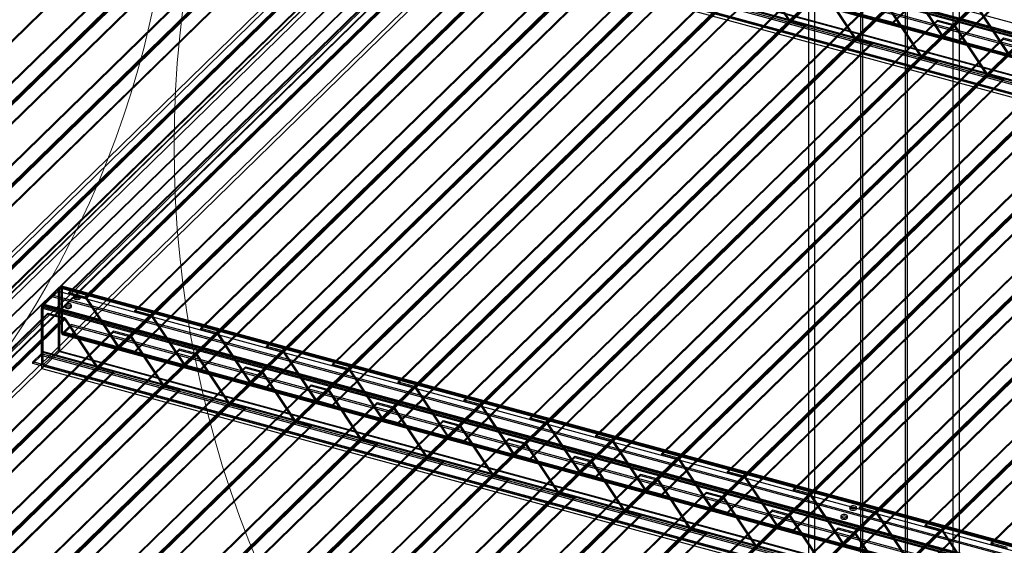
# Model space of a CAD drawing. Units: millimetres. Extents: x -1 to 739, y -49 to 200.
# Drawn here: x 572 to 607, y 109 to 127 of the extents above; entities that cross this region are included whole.
import ezdxf

# ---------------------------------------------------------------- set-up
doc = ezdxf.new("R2010")
doc.units = ezdxf.units.MM

msp = doc.modelspace()

# ---------------------------------------------------------------- linework, layer by layer
at = {"color": 7, "linetype": 'Continuous', "lineweight": 25}
for p, q in [((539.0628, 87.2839), (617.6752, 164.0119)), ((539.1512, 87.1741), (617.7636, 163.9022)), ((540.1536, 86.9017), (618.7659, 163.6297)), ((618.8544, 163.6914), (540.242, 86.9634)), ((618.9428, 163.5817), (540.3305, 86.8536)), ((619.9452, 163.3093), (541.3328, 86.5812)), ((620.0336, 163.3709), (541.4213, 86.6429)), ((539.0628, 84.9981), (617.6752, 161.7261)), ((539.1512, 85.0598), (617.7636, 161.7878)), ((540.1536, 84.7873), (618.7659, 161.5154)), ((618.9428, 161.4673), (540.3305, 84.7393)), ((618.8544, 161.4056), (540.242, 84.6776)), ((619.9452, 161.1949), (541.3328, 84.4669)), ((620.0336, 161.0852), (541.4213, 84.3571)), ((602.0475, 146.866), (602.0475, 26.8625)), ((602.1171, 146.75), (602.1171, 26.7466)), ((605.36, 145.8686), (605.36, 25.8652)), ((605.5852, 145.9045), (605.5852, 25.9011)), ((600.1807, 145.0439), (600.1807, 25.0405)), ((600.4059, 145.0798), (600.4059, 25.0764)), ((603.6488, 144.1984), (603.6488, 24.195)), ((603.7184, 144.0825), (603.7184, 24.079)), ((603.2062, 127.3257), (617.7982, 141.568)), ((603.2062, 127.2829), (617.7982, 141.5251)), ((604.9507, 126.8388), (619.5427, 141.0811)), ((604.9855, 126.8558), (619.5775, 141.0981)), ((605.0145, 126.8343), (619.6065, 141.0765)), ((605.0145, 126.7914), (619.6065, 141.0336)), ((605.5646, 126.6847), (620.1566, 140.927)), ((605.5646, 126.6419), (620.1566, 140.8841)), ((566.0709, 119.7227), (580.6629, 133.9649)), ((566.0709, 119.6798), (580.6629, 133.9221)), ((566.6426, 119.5673), (581.2346, 133.8095)), ((566.6426, 119.5244), (581.2346, 133.7667)), ((566.6716, 119.5029), (581.2636, 133.7451)), ((566.7063, 119.5199), (581.2984, 133.7621)), ((568.4293, 119.0817), (583.0213, 133.3239)), ((568.4293, 119.0388), (583.0213, 133.2811)), ((563.7124, 118.9065), (578.3044, 133.1487)), ((563.7124, 118.8636), (578.3044, 133.1059)), ((569.001, 118.9263), (583.593, 133.1686)), ((569.001, 118.8835), (583.593, 133.1257)), ((569.03, 118.8619), (583.622, 133.1042)), ((569.0648, 118.8789), (583.6568, 133.1212)), ((565.4569, 118.4196), (580.0489, 132.6618)), ((565.4917, 118.4366), (580.0837, 132.6788)), ((565.5207, 118.415), (580.1127, 132.6573)), ((565.5207, 118.3722), (580.1127, 132.6144)), ((566.0709, 118.2655), (580.6629, 132.5077)), ((566.0709, 118.2226), (580.6629, 132.4649)), ((645.1728, 116.7099), (588.1278, 132.2135)), ((645.4956, 116.9678), (588.4506, 132.4714)), ((567.8154, 117.7786), (582.4074, 132.0208)), ((567.8502, 117.7956), (582.4422, 132.0378)), ((567.8792, 117.774), (582.4712, 132.0163)), ((567.8792, 117.7312), (582.4712, 131.9734)), ((568.4293, 117.6245), (583.0213, 131.8668)), ((573.7064, 117.6475), (588.2984, 131.8898)), ((645.1222, 116.5677), (588.0773, 132.0713)), ((588.0908, 132.1938), (673.8794, 108.8783)), ((645.1533, 116.5981), (588.1084, 132.1017)), ((645.1728, 116.6527), (588.1278, 132.1563)), ((588.1375, 132.1537), (673.9261, 108.8382)), ((568.4293, 117.5817), (583.0213, 131.8239)), ((573.7064, 117.6047), (588.2984, 131.8469)), ((574.278, 117.4921), (588.87, 131.7344)), ((574.278, 117.4493), (588.87, 131.6915)), ((574.307, 117.4277), (588.899, 131.67)), ((574.3418, 117.4447), (588.9338, 131.687)), ((570.1738, 117.1376), (584.7658, 131.3799)), ((570.2086, 117.1546), (584.8006, 131.3969)), ((570.2376, 117.1331), (584.8296, 131.3753)), ((570.2376, 117.0902), (584.8296, 131.3324)), ((570.7878, 116.9835), (585.3798, 131.2258)), ((570.7878, 116.9407), (585.3798, 131.1829)), ((576.0648, 117.0065), (590.6568, 131.2488)), ((576.0648, 116.9637), (590.6568, 131.2059)), ((645.8378, 115.6804), (588.7929, 131.184)), ((645.8689, 115.7107), (588.824, 131.2143)), ((588.8325, 131.1931), (645.8775, 115.6895)), ((645.8884, 115.694), (588.8434, 131.1976)), ((646.1801, 115.9787), (589.1351, 131.4823)), ((646.1801, 115.9216), (589.1351, 131.4252)), ((576.6365, 116.8512), (591.2285, 131.0934)), ((576.6365, 116.8083), (591.2285, 131.0506)), ((576.6655, 116.7868), (591.2575, 131.029)), ((576.7003, 116.8037), (591.2923, 131.046)), ((588.815, 131.1288), (645.86, 115.6252)), ((645.8884, 115.6369), (588.8434, 131.1405)), ((578.4232, 116.3656), (593.0153, 130.6078)), ((578.4232, 116.3227), (593.0153, 130.565)), ((578.9949, 116.2102), (593.5869, 130.4524)), ((645.1222, 114.9819), (588.0773, 130.4855)), ((645.1533, 115.0123), (588.1084, 130.5159)), ((588.6664, 130.5556), (674.455, 107.2401)), ((588.7131, 130.5154), (674.5017, 107.1999)), ((578.9949, 116.1673), (593.5869, 130.4096)), ((579.0239, 116.1458), (593.6159, 130.388)), ((579.0587, 116.1628), (593.6507, 130.405)), ((644.8111, 114.6425), (587.7661, 130.1461)), ((644.8111, 114.5854), (587.7661, 130.089)), ((645.1028, 114.9272), (588.0578, 130.4308)), ((645.1028, 114.8701), (588.0578, 130.3737)), ((575.4508, 115.7034), (590.0429, 129.9457)), ((575.4856, 115.7204), (590.0776, 129.9627)), ((575.5146, 115.6989), (590.1066, 129.9411)), ((575.5146, 115.656), (590.1066, 129.8983)), ((576.0648, 115.5494), (590.6568, 129.7916)), ((576.0648, 115.5065), (590.6568, 129.7487)), ((580.7817, 115.7246), (595.3737, 129.9668)), ((580.7817, 115.6817), (595.3737, 129.924)), ((581.3534, 115.5692), (595.9454, 129.8115)), ((581.3534, 115.5264), (595.9454, 129.7686)), ((581.3824, 115.5048), (595.9744, 129.747)), ((581.4172, 115.5218), (596.0092, 129.764)), ((588.0908, 129.9081), (673.8794, 106.5926)), ((588.1375, 130.0393), (673.9261, 106.7238)), ((577.8093, 115.0625), (592.4013, 129.3047)), ((577.8441, 115.0795), (592.4361, 129.3217)), ((577.8731, 115.0579), (592.4651, 129.3001)), ((577.8731, 115.015), (592.4651, 129.2573)), ((578.4232, 114.9084), (593.0153, 129.1506)), ((578.4232, 114.8655), (593.0153, 129.1078)), ((583.1401, 115.0836), (597.7322, 129.3259)), ((583.1401, 115.0408), (597.7322, 129.283)), ((583.7118, 114.9282), (598.3038, 129.1705)), ((583.7118, 114.8854), (598.3038, 129.1276)), ((583.7408, 114.8638), (598.3328, 129.1061)), ((583.7756, 114.8808), (598.3676, 129.1231)), ((598.3328, 129.1061), (599.4766, 127.3818)), ((598.3676, 129.1231), (599.5114, 127.3988)), ((580.2025, 114.4385), (594.7945, 128.6807)), ((585.4986, 114.4426), (600.0906, 128.6849)), ((580.1677, 114.4215), (594.7597, 128.6637)), ((580.2315, 114.4169), (594.8235, 128.6592)), ((580.2315, 114.3741), (594.8235, 128.6163)), ((580.7817, 114.2674), (595.3737, 128.5096)), ((580.7817, 114.2245), (595.3737, 128.4668)), ((585.4986, 114.3998), (600.0906, 128.642)), ((586.0703, 114.2873), (600.6623, 128.5295)), ((586.0703, 114.2444), (600.6623, 128.4867)), ((586.0993, 114.2228), (600.6913, 128.4651)), ((586.1341, 114.2398), (600.7261, 128.4821)), ((600.6913, 128.4651), (601.8351, 126.7408)), ((600.7261, 128.4821), (601.8699, 126.7578)), ((603.8069, 128.5631), (604.9507, 126.8388)), ((603.8417, 128.5801), (604.9855, 126.8558)), ((582.5262, 113.7805), (597.1182, 128.0228)), ((582.561, 113.7975), (597.153, 128.0398)), ((582.59, 113.7759), (597.182, 128.0182)), ((582.59, 113.7331), (597.182, 127.9753)), ((587.857, 113.8017), (602.4491, 128.0439)), ((587.857, 113.7588), (602.4491, 128.001)), ((583.1401, 113.6264), (597.7322, 127.8687)), ((583.1401, 113.5836), (597.7322, 127.8258)), ((588.4287, 113.6463), (603.0207, 127.8885)), ((588.4287, 113.6034), (603.0207, 127.8457)), ((588.4577, 113.5819), (603.0497, 127.8241)), ((588.4925, 113.5989), (603.0845, 127.8411)), ((603.0497, 127.8241), (604.1935, 126.0998)), ((603.0845, 127.8411), (604.2283, 126.1168)), ((606.1653, 127.9221), (607.3091, 126.1978)), ((606.2001, 127.9391), (607.3439, 126.2148)), ((584.8846, 113.1395), (599.4766, 127.3818)), ((584.9194, 113.1565), (599.5114, 127.3988)), ((584.9484, 113.135), (599.5404, 127.3772)), ((584.9484, 113.0921), (599.5404, 127.3344)), ((590.2155, 113.1607), (604.8075, 127.4029)), ((590.2155, 113.1178), (604.8075, 127.3601)), ((599.5114, 127.3988), (599.4766, 127.3818)), ((599.5404, 127.3344), (599.5404, 127.3772)), ((599.5404, 127.3772), (600.0906, 127.2277)), ((599.5404, 127.3344), (600.0906, 127.1848)), ((602.656, 127.4752), (603.2062, 127.3257)), ((602.656, 127.4324), (603.2062, 127.2829)), ((603.2062, 127.3257), (603.2062, 127.2829)), ((604.8075, 127.4029), (605.3792, 127.2476)), ((604.8075, 127.3601), (604.8075, 127.4029)), ((604.8075, 127.3601), (605.3792, 127.2047)), ((585.4986, 112.9854), (600.0906, 127.2277)), ((585.4986, 112.9426), (600.0906, 127.1848)), ((590.7872, 113.0053), (605.3792, 127.2476)), ((590.7872, 112.9625), (605.3792, 127.2047)), ((590.8162, 112.9409), (605.4082, 127.1831)), ((590.851, 112.9579), (605.443, 127.2001)), ((600.0906, 127.2277), (600.0906, 127.1848)), ((605.3792, 127.2476), (605.3792, 127.2047)), ((605.4082, 127.1831), (605.443, 127.2001)), ((605.4082, 127.1831), (606.552, 125.4589)), ((605.443, 127.2001), (606.5868, 125.4758)), ((587.2431, 112.4986), (601.8351, 126.7408)), ((587.2779, 112.5156), (601.8699, 126.7578)), ((587.3069, 112.494), (601.8989, 126.7362)), ((587.3069, 112.4511), (601.8989, 126.6934)), ((587.857, 112.3445), (602.4491, 126.5867)), ((592.5739, 112.5197), (607.1659, 126.762)), ((592.5739, 112.4768), (607.1659, 126.7191)), ((593.1456, 112.3643), (607.7376, 126.6066)), ((593.1456, 112.3215), (607.7376, 126.5637)), ((601.8699, 126.7578), (601.8351, 126.7408)), ((601.8989, 126.6934), (601.8989, 126.7362)), ((601.8989, 126.7362), (602.4491, 126.5867)), ((601.8989, 126.6934), (602.4491, 126.5439)), ((602.4491, 126.5867), (602.4491, 126.5439)), ((604.9507, 126.8388), (604.9855, 126.8558)), ((605.0145, 126.8343), (605.5646, 126.6847)), ((605.0145, 126.8343), (605.0145, 126.7914)), ((605.0145, 126.7914), (605.5646, 126.6419)), ((605.5646, 126.6847), (605.5646, 126.6419)), ((607.1659, 126.762), (607.7376, 126.6066)), ((607.1659, 126.7191), (607.1659, 126.762)), ((607.1659, 126.7191), (607.7376, 126.5637)), ((587.857, 112.3016), (602.4491, 126.5439)), ((593.1746, 112.2999), (607.7666, 126.5422)), ((593.2094, 112.3169), (607.8014, 126.5592)), ((589.6015, 111.8576), (604.1935, 126.0998)), ((589.6363, 111.8746), (604.2283, 126.1168)), ((589.6653, 111.853), (604.2573, 126.0953)), ((589.6653, 111.8102), (604.2573, 126.0524)), ((590.2155, 111.7035), (604.8075, 125.9457)), ((590.2155, 111.6606), (604.8075, 125.9029)), ((594.9324, 111.8787), (609.5244, 126.121)), ((594.9324, 111.8359), (609.5244, 126.0781)), ((595.5041, 111.7234), (610.0961, 125.9656)), ((595.5041, 111.6805), (610.0961, 125.9227)), ((595.5331, 111.6589), (610.1251, 125.9012)), ((595.5679, 111.6759), (610.1599, 125.9182)), ((604.2283, 126.1168), (604.1935, 126.0998)), ((604.2573, 126.0524), (604.2573, 126.0953)), ((604.2573, 126.0953), (604.8075, 125.9457)), ((604.2573, 126.0524), (604.8075, 125.9029)), ((604.8075, 125.9457), (604.8075, 125.9029)), ((591.96, 111.2166), (606.552, 125.4589)), ((591.9948, 111.2336), (606.5868, 125.4758)), ((592.0238, 111.212), (606.6158, 125.4543)), ((592.0238, 111.1692), (606.6158, 125.4114)), ((592.5739, 111.0625), (607.1659, 125.3048)), ((592.5739, 111.0197), (607.1659, 125.2619)), ((597.2908, 111.2378), (611.8828, 125.48)), ((597.2908, 111.1949), (611.8828, 125.4371)), ((597.8625, 111.0824), (612.4545, 125.3246)), ((597.8625, 111.0395), (612.4545, 125.2818)), ((597.8915, 111.018), (612.4835, 125.2602)), ((597.9263, 111.035), (612.5183, 125.2772)), ((606.5868, 125.4758), (606.552, 125.4589)), ((606.6158, 125.4114), (606.6158, 125.4543)), ((606.6158, 125.4543), (607.1659, 125.3048)), ((606.6158, 125.4114), (607.1659, 125.2619)), ((607.1659, 125.3048), (607.1659, 125.2619)), ((594.3184, 110.5756), (608.9104, 124.8179)), ((594.3532, 110.5926), (608.9452, 124.8349)), ((594.3822, 110.5711), (608.9742, 124.8133)), ((599.6493, 110.5968), (614.2413, 124.839)), ((594.3822, 110.5282), (608.9742, 124.7705)), ((594.9324, 110.4215), (609.5244, 124.6638)), ((594.9324, 110.3787), (609.5244, 124.6209)), ((599.6493, 110.5539), (614.2413, 124.7962)), ((600.221, 110.4414), (614.813, 124.6837)), ((600.221, 110.3985), (614.813, 124.6408)), ((600.25, 110.377), (614.842, 124.6192)), ((600.2848, 110.394), (614.8768, 124.6362)), ((596.6769, 109.9347), (611.2689, 124.1769)), ((596.7117, 109.9516), (611.3037, 124.1939)), ((596.7407, 109.9301), (611.3327, 124.1723)), ((596.7407, 109.8872), (611.3327, 124.1295)), ((602.0077, 109.9558), (616.5997, 124.1981)), ((602.0077, 109.9129), (616.5997, 124.1552)), ((597.2908, 109.7806), (611.8828, 124.0228)), ((597.2908, 109.7377), (611.8828, 123.98)), ((602.5794, 109.8004), (617.1714, 124.0427)), ((602.5794, 109.7576), (617.1714, 123.9998)), ((602.6084, 109.736), (617.2004, 123.9783)), ((602.6432, 109.753), (617.2352, 123.9953)), ((599.0353, 109.2937), (613.6273, 123.5359)), ((599.0701, 109.3107), (613.6621, 123.5529)), ((599.0991, 109.2891), (613.6911, 123.5314)), ((599.0991, 109.2463), (613.6911, 123.4885)), ((604.3662, 109.3148), (618.9582, 123.5571)), ((604.3662, 109.272), (618.9582, 123.5142)), ((604.9379, 109.1595), (619.5299, 123.4017)), ((599.6493, 109.1396), (614.2413, 123.3818)), ((599.6493, 109.0967), (614.2413, 123.339)), ((604.9379, 109.1166), (619.5299, 123.3588)), ((604.9669, 109.095), (619.5589, 123.3373)), ((605.0017, 109.112), (619.5937, 123.3543)), ((601.3938, 108.6527), (615.9858, 122.895)), ((601.4286, 108.6697), (616.0206, 122.9119)), ((601.4576, 108.6481), (616.0496, 122.8904)), ((601.4576, 108.6053), (616.0496, 122.8475)), ((602.0077, 108.4986), (616.5997, 122.7409)), ((602.0077, 108.4558), (616.5997, 122.698)), ((606.7246, 108.6739), (621.3166, 122.9161)), ((606.7246, 108.631), (621.3166, 122.8732)), ((603.7522, 108.0117), (618.3442, 122.254)), ((603.787, 108.0287), (618.379, 122.271)), ((603.816, 108.0072), (618.408, 122.2494)), ((603.816, 107.9643), (618.408, 122.2066)), ((604.3662, 107.8576), (618.9582, 122.0999)), ((604.3662, 107.8148), (618.9582, 122.057)), ((572.7417, 117.2126), (573.364, 117.82)), ((573.4243, 117.8624), (573.1015, 117.5473)), ((573.4243, 117.8052), (573.1015, 117.4902)), ((573.364, 117.82), (659.1526, 94.5045)), ((573.364, 117.82), (573.364, 115.5342)), ((573.4243, 117.8052), (573.4243, 117.8624)), ((630.4692, 102.3588), (573.4243, 117.8624)), ((630.4692, 102.3016), (573.4243, 117.8052)), ((630.4802, 102.3061), (573.4352, 117.8097)), ((573.4748, 117.8189), (573.4437, 117.7885)), ((630.4887, 102.2849), (573.4437, 117.7885)), ((573.4437, 116.2027), (573.4437, 117.7885)), ((630.4976, 102.3705), (573.4527, 117.8741)), ((630.5198, 102.3153), (573.4748, 117.8189)), ((573.4748, 116.2331), (573.4748, 117.8189)), ((572.7787, 117.2323), (573.1015, 117.5473)), ((572.7787, 117.1751), (573.1015, 117.4902)), ((572.7884, 117.1725), (573.3173, 117.6887)), ((630.1464, 102.0437), (573.1015, 117.5473)), ((573.1015, 117.5473), (573.1015, 117.4902)), ((630.1464, 101.9866), (573.1015, 117.4902)), ((573.3173, 117.6887), (573.3173, 115.5744)), ((573.3173, 117.6887), (659.1059, 94.3732)), ((573.7064, 117.6475), (574.278, 117.4921)), ((573.7064, 117.6047), (573.7064, 117.6475)), ((573.7064, 117.6047), (574.278, 117.4493)), ((573.8832, 117.5045), (573.8832, 117.4474)), ((574.1165, 117.4474), (574.1165, 117.5045)), ((574.278, 117.4493), (574.278, 117.4921)), ((574.3418, 117.4447), (574.307, 117.4277)), ((574.307, 117.4277), (575.4508, 115.7034)), ((574.3418, 117.4447), (575.4856, 115.7204)), ((572.7281, 117.09), (572.7592, 117.1204)), ((572.7281, 115.5043), (572.7281, 117.09)), ((629.7731, 101.5864), (572.7281, 117.09)), ((572.7417, 114.9269), (572.7417, 117.2126)), ((572.7417, 117.2126), (658.5303, 93.8972)), ((572.7592, 115.5347), (572.7592, 117.1204)), ((629.8042, 101.6168), (572.7592, 117.1204)), ((572.7787, 117.1751), (572.7787, 117.2323)), ((629.8236, 101.7287), (572.7787, 117.2323)), ((629.8236, 101.6715), (572.7787, 117.1751)), ((572.7884, 115.0581), (572.7884, 117.1725)), ((572.7884, 117.1725), (658.577, 93.857)), ((573.5604, 117.1895), (573.5604, 117.1323)), ((573.7938, 117.1323), (573.7938, 117.1895)), ((558.3572, 102.6663), (572.9492, 116.9085)), ((558.3572, 102.6234), (572.9492, 116.8657)), ((558.9289, 102.5109), (573.5209, 116.7532)), ((558.9289, 102.468), (573.5209, 116.7103)), ((558.9927, 102.4635), (573.5847, 116.7057)), ((572.9492, 116.9085), (573.5209, 116.7532)), ((572.9492, 116.8657), (572.9492, 116.9085)), ((572.9492, 116.8657), (573.5209, 116.7103)), ((573.5209, 116.7532), (573.5209, 116.7103)), ((573.5499, 116.6887), (573.5847, 116.7057)), ((573.5847, 116.7057), (574.7285, 114.9814)), ((576.0648, 117.0065), (576.6365, 116.8512)), ((576.0648, 116.9637), (576.0648, 117.0065)), ((576.0648, 116.9637), (576.6365, 116.8083)), ((576.6365, 116.8083), (576.6365, 116.8512)), ((576.7003, 116.8037), (576.6655, 116.7868)), ((576.6655, 116.7868), (577.8093, 115.0625)), ((576.7003, 116.8037), (577.8441, 115.0795)), ((558.9579, 102.4465), (573.5499, 116.6887)), ((573.786, 116.5011), (573.4943, 116.2164)), ((573.786, 116.4439), (573.4943, 116.1592)), ((573.5499, 116.6887), (574.6937, 114.9644)), ((573.786, 116.4439), (573.786, 116.5011)), ((630.8309, 100.9975), (573.786, 116.5011)), ((630.8309, 100.9403), (573.786, 116.4439)), ((578.4232, 116.3656), (578.9949, 116.2102)), ((578.4232, 116.3227), (578.4232, 116.3656)), ((560.7157, 102.0253), (575.3077, 116.2675)), ((560.7157, 101.9824), (575.3077, 116.2247)), ((561.2873, 101.8699), (575.8793, 116.1122)), ((561.2873, 101.8271), (575.8793, 116.0693)), ((561.3163, 101.8055), (575.9083, 116.0478)), ((561.3511, 101.8225), (575.9431, 116.0648)), ((573.4437, 116.2027), (573.4748, 116.2331)), ((630.4887, 100.6991), (573.4437, 116.2027)), ((573.4659, 116.1475), (630.5108, 100.6439)), ((630.5198, 100.7295), (573.4748, 116.2331)), ((573.4833, 116.2119), (630.5283, 100.7083)), ((573.4943, 116.2164), (573.4943, 116.1592)), ((630.5392, 100.7128), (573.4943, 116.2164)), ((630.5392, 100.6556), (573.4943, 116.1592)), ((575.3077, 116.2675), (575.8793, 116.1122)), ((575.3077, 116.2247), (575.3077, 116.2675)), ((575.3077, 116.2247), (575.8793, 116.0693)), ((575.8793, 116.1122), (575.8793, 116.0693)), ((575.9083, 116.0478), (575.9431, 116.0648)), ((575.9083, 116.0478), (577.0522, 114.3235)), ((575.9431, 116.0648), (577.087, 114.3405)), ((578.4232, 116.3227), (578.9949, 116.1673)), ((578.9949, 116.1673), (578.9949, 116.2102)), ((579.0587, 116.1628), (579.0239, 116.1458)), ((579.0239, 116.1458), (580.1677, 114.4215)), ((579.0587, 116.1628), (580.2025, 114.4385)), ((575.4508, 115.7034), (575.4856, 115.7204)), ((575.5146, 115.6989), (576.0648, 115.5494)), ((575.5146, 115.6989), (575.5146, 115.656)), ((575.5146, 115.656), (576.0648, 115.5065)), ((580.7817, 115.7246), (581.3534, 115.5692)), ((580.7817, 115.6817), (580.7817, 115.7246)), ((580.7817, 115.6817), (581.3534, 115.5264)), ((563.0741, 101.3843), (577.6661, 115.6266)), ((563.0741, 101.3415), (577.6661, 115.5837)), ((563.6458, 101.229), (578.2378, 115.4712)), ((563.6458, 101.1861), (578.2378, 115.4283)), ((563.6748, 101.1645), (578.2668, 115.4068)), ((563.7096, 101.1815), (578.3016, 115.4238)), ((572.417, 115.1649), (572.7087, 115.4496)), ((572.417, 115.1078), (572.7087, 115.3924)), ((629.7536, 99.946), (572.7087, 115.4496)), ((572.7087, 115.4496), (572.7087, 115.3924)), ((629.7536, 99.8888), (572.7087, 115.3924)), ((572.7592, 115.5347), (572.7281, 115.5043)), ((629.7731, 100.0007), (572.7281, 115.5043)), ((573.364, 115.5342), (572.7417, 114.9269)), ((629.8042, 100.0311), (572.7592, 115.5347)), ((573.3173, 115.5744), (572.7884, 115.0581)), ((573.3173, 115.5744), (659.1059, 92.2589)), ((573.364, 115.5342), (659.1526, 92.2187)), ((576.0648, 115.5494), (576.0648, 115.5065)), ((577.6661, 115.6266), (578.2378, 115.4712)), ((577.6661, 115.5837), (577.6661, 115.6266)), ((577.6661, 115.5837), (578.2378, 115.4283)), ((578.2378, 115.4712), (578.2378, 115.4283)), ((578.2668, 115.4068), (578.3016, 115.4238)), ((578.2668, 115.4068), (579.4106, 113.6825)), ((578.3016, 115.4238), (579.4454, 113.6995)), ((581.3534, 115.5264), (581.3534, 115.5692)), ((581.4172, 115.5218), (581.3824, 115.5048)), ((581.3824, 115.5048), (582.5262, 113.7805)), ((581.4172, 115.5218), (582.561, 113.7975)), ((560.1017, 100.7222), (574.6937, 114.9644)), ((560.1365, 100.7392), (574.7285, 114.9814)), ((560.1655, 100.7176), (574.7575, 114.9599)), ((565.4326, 100.7433), (580.0246, 114.9856)), ((565.4326, 100.7005), (580.0246, 114.9427)), ((629.462, 99.6613), (572.417, 115.1649)), ((572.417, 115.1078), (572.417, 115.1649)), ((629.462, 99.6042), (572.417, 115.1078)), ((572.7884, 115.0581), (658.577, 91.7426)), ((574.7285, 114.9814), (574.6937, 114.9644)), ((574.7575, 114.917), (574.7575, 114.9599)), ((574.7575, 114.9599), (575.3077, 114.8104)), ((577.8093, 115.0625), (577.8441, 115.0795)), ((577.8731, 115.0579), (578.4232, 114.9084)), ((577.8731, 115.0579), (577.8731, 115.015)), ((577.8731, 115.015), (578.4232, 114.8655)), ((580.0246, 114.9856), (580.5962, 114.8302)), ((580.0246, 114.9427), (580.0246, 114.9856)), ((580.0246, 114.9427), (580.5962, 114.7874)), ((583.1401, 115.0836), (583.7118, 114.9282)), ((583.1401, 115.0408), (583.1401, 115.0836)), ((583.1401, 115.0408), (583.7118, 114.8854)), ((560.1655, 100.6748), (574.7575, 114.917)), ((560.7157, 100.5681), (575.3077, 114.8104)), ((560.7157, 100.5253), (575.3077, 114.7675)), ((566.0042, 100.588), (580.5962, 114.8302)), ((566.0042, 100.5451), (580.5962, 114.7874)), ((566.0332, 100.5236), (580.6252, 114.7658)), ((566.068, 100.5406), (580.66, 114.7828)), ((572.7417, 114.9269), (658.5303, 91.6114)), ((574.7575, 114.917), (575.3077, 114.7675)), ((575.3077, 114.8104), (575.3077, 114.7675)), ((578.4232, 114.9084), (578.4232, 114.8655)), ((580.5962, 114.8302), (580.5962, 114.7874)), ((580.6252, 114.7658), (580.66, 114.7828)), ((580.6252, 114.7658), (581.7691, 113.0415)), ((580.66, 114.7828), (581.8038, 113.0585)), ((583.7118, 114.8854), (583.7118, 114.9282)), ((583.7756, 114.8808), (583.7408, 114.8638)), ((583.7408, 114.8638), (584.8846, 113.1395)), ((583.7756, 114.8808), (584.9194, 113.1565)), ((562.4601, 100.0812), (577.0522, 114.3235)), ((562.4949, 100.0982), (577.087, 114.3405)), ((562.5239, 100.0767), (577.1159, 114.3189)), ((562.5239, 100.0338), (577.1159, 114.2761)), ((567.791, 100.1024), (582.383, 114.3446)), ((567.791, 100.0595), (582.383, 114.3018)), ((577.087, 114.3405), (577.0522, 114.3235)), ((577.1159, 114.2761), (577.1159, 114.3189)), ((577.1159, 114.3189), (577.6661, 114.1694)), ((577.1159, 114.2761), (577.6661, 114.1265)), ((580.1677, 114.4215), (580.2025, 114.4385)), ((580.2315, 114.4169), (580.2315, 114.3741)), ((580.2315, 114.4169), (580.7817, 114.2674)), ((580.2315, 114.3741), (580.7817, 114.2245)), ((580.7817, 114.2674), (580.7817, 114.2245)), ((582.383, 114.3446), (582.9547, 114.1893)), ((582.383, 114.3018), (582.383, 114.3446)), ((582.383, 114.3018), (582.9547, 114.1464)), ((585.4986, 114.3998), (585.4986, 114.4426)), ((585.4986, 114.4426), (586.0703, 114.2873)), ((585.4986, 114.3998), (586.0703, 114.2444)), ((586.0703, 114.2444), (586.0703, 114.2873)), ((586.1341, 114.2398), (586.0993, 114.2228)), ((586.1341, 114.2398), (587.2779, 112.5156)), ((563.0741, 99.9271), (577.6661, 114.1694)), ((563.0741, 99.8843), (577.6661, 114.1265)), ((568.3627, 99.947), (582.9547, 114.1893)), ((568.3627, 99.9041), (582.9547, 114.1464)), ((568.3917, 99.8826), (582.9837, 114.1248)), ((568.4265, 99.8996), (583.0185, 114.1418)), ((577.6661, 114.1694), (577.6661, 114.1265)), ((582.9547, 114.1893), (582.9547, 114.1464)), ((582.9837, 114.1248), (583.0185, 114.1418)), ((582.9837, 114.1248), (584.1275, 112.4005)), ((583.0185, 114.1418), (584.1623, 112.4175)), ((586.0993, 114.2228), (587.2431, 112.4986)), ((564.8186, 99.4402), (579.4106, 113.6825)), ((564.8534, 99.4572), (579.4454, 113.6995)), ((564.8824, 99.4357), (579.4744, 113.6779)), ((564.8824, 99.3928), (579.4744, 113.6351)), ((565.4326, 99.2862), (580.0246, 113.5284)), ((570.1494, 99.4614), (584.7415, 113.7036)), ((570.1494, 99.4185), (584.7415, 113.6608)), ((570.7211, 99.306), (585.3131, 113.5483)), ((579.4454, 113.6995), (579.4106, 113.6825)), ((579.4744, 113.6351), (579.4744, 113.6779)), ((579.4744, 113.6779), (580.0246, 113.5284)), ((579.4744, 113.6351), (580.0246, 113.4856)), ((580.0246, 113.5284), (580.0246, 113.4856)), ((582.5262, 113.7805), (582.561, 113.7975)), ((582.59, 113.7759), (582.59, 113.7331)), ((582.59, 113.7759), (583.1401, 113.6264)), ((582.59, 113.7331), (583.1401, 113.5836)), ((583.1401, 113.6264), (583.1401, 113.5836)), ((584.7415, 113.7036), (585.3131, 113.5483)), ((584.7415, 113.6608), (584.7415, 113.7036)), ((584.7415, 113.6608), (585.3131, 113.5054)), ((585.3131, 113.5483), (585.3131, 113.5054)), ((587.857, 113.8017), (588.4287, 113.6463)), ((587.857, 113.7588), (587.857, 113.8017)), ((587.857, 113.7588), (588.4287, 113.6034)), ((588.4287, 113.6034), (588.4287, 113.6463)), ((588.4925, 113.5989), (588.4577, 113.5819)), ((588.4577, 113.5819), (589.6015, 111.8576)), ((588.4925, 113.5989), (589.6363, 111.8746)), ((565.4326, 99.2433), (580.0246, 113.4856)), ((570.7211, 99.2632), (585.3131, 113.5054)), ((570.7501, 99.2416), (585.3421, 113.4839)), ((570.7849, 99.2586), (585.3769, 113.5009)), ((585.3421, 113.4839), (585.3769, 113.5009)), ((585.3421, 113.4839), (586.486, 111.7596)), ((585.3769, 113.5009), (586.5207, 111.7766)), ((567.177, 98.7993), (581.7691, 113.0415)), ((567.2118, 98.8163), (581.8038, 113.0585)), ((567.2408, 98.7947), (581.8328, 113.037)), ((567.2408, 98.7519), (581.8328, 112.9941)), ((567.791, 98.6452), (582.383, 112.8874)), ((567.791, 98.6023), (582.383, 112.8446)), ((572.5079, 98.8204), (587.0999, 113.0627)), ((572.5079, 98.7776), (587.0999, 113.0198)), ((573.0796, 98.6651), (587.6716, 112.9073)), ((573.0796, 98.6222), (587.6716, 112.8644)), ((573.1086, 98.6006), (587.7006, 112.8429)), ((573.1434, 98.6176), (587.7354, 112.8599)), ((581.8038, 113.0585), (581.7691, 113.0415)), ((581.8328, 112.9941), (581.8328, 113.037)), ((581.8328, 113.037), (582.383, 112.8874)), ((581.8328, 112.9941), (582.383, 112.8446)), ((582.383, 112.8874), (582.383, 112.8446)), ((584.8846, 113.1395), (584.9194, 113.1565)), ((584.9484, 113.135), (584.9484, 113.0921)), ((584.9484, 113.135), (585.4986, 112.9854)), ((584.9484, 113.0921), (585.4986, 112.9426)), ((585.4986, 112.9854), (585.4986, 112.9426)), ((587.0999, 113.0627), (587.6716, 112.9073)), ((587.0999, 113.0198), (587.0999, 113.0627)), ((587.0999, 113.0198), (587.6716, 112.8644)), ((587.6716, 112.9073), (587.6716, 112.8644)), ((587.7006, 112.8429), (587.7354, 112.8599)), ((587.7006, 112.8429), (588.8444, 111.1186)), ((587.7354, 112.8599), (588.8792, 111.1356)), ((590.2155, 113.1607), (590.7872, 113.0053)), ((590.2155, 113.1178), (590.2155, 113.1607)), ((590.2155, 113.1178), (590.7872, 112.9625)), ((590.7872, 112.9625), (590.7872, 113.0053)), ((590.851, 112.9579), (590.8162, 112.9409)), ((590.8162, 112.9409), (591.96, 111.2166)), ((590.851, 112.9579), (591.9948, 111.2336)), ((587.2431, 112.4986), (587.2779, 112.5156)), ((587.3069, 112.494), (587.857, 112.3445)), ((587.3069, 112.494), (587.3069, 112.4511)), ((592.5739, 112.5197), (593.1456, 112.3643)), ((592.5739, 112.4768), (592.5739, 112.5197)), ((592.5739, 112.4768), (593.1456, 112.3215)), ((569.5355, 98.1583), (584.1275, 112.4005)), ((569.5703, 98.1753), (584.1623, 112.4175)), ((569.5993, 98.1537), (584.1913, 112.396)), ((569.5993, 98.1109), (584.1913, 112.3531)), ((570.1494, 98.0042), (584.7415, 112.2465)), ((570.1494, 97.9614), (584.7415, 112.2036)), ((574.8663, 98.1794), (589.4584, 112.4217)), ((574.8663, 98.1366), (589.4584, 112.3788)), ((575.438, 98.0241), (590.03, 112.2663)), ((575.438, 97.9812), (590.03, 112.2235)), ((575.467, 97.9597), (590.059, 112.2019)), ((575.5018, 97.9767), (590.0938, 112.2189)), ((584.1623, 112.4175), (584.1275, 112.4005)), ((584.1913, 112.3531), (584.1913, 112.396)), ((584.1913, 112.396), (584.7415, 112.2465)), ((584.1913, 112.3531), (584.7415, 112.2036)), ((584.7415, 112.2465), (584.7415, 112.2036)), ((587.3069, 112.4511), (587.857, 112.3016)), ((587.857, 112.3445), (587.857, 112.3016)), ((589.4584, 112.4217), (590.03, 112.2663)), ((589.4584, 112.3788), (589.4584, 112.4217)), ((589.4584, 112.3788), (590.03, 112.2235)), ((590.03, 112.2663), (590.03, 112.2235)), ((590.059, 112.2019), (590.0938, 112.2189)), ((590.059, 112.2019), (591.2028, 110.4776)), ((590.0938, 112.2189), (591.2376, 110.4946)), ((593.1456, 112.3215), (593.1456, 112.3643)), ((593.2094, 112.3169), (593.1746, 112.2999)), ((593.1746, 112.2999), (594.3184, 110.5756)), ((593.2094, 112.3169), (594.3532, 110.5926)), ((571.8939, 97.5173), (586.486, 111.7596)), ((571.9287, 97.5343), (586.5207, 111.7766)), ((577.2248, 97.5385), (591.8168, 111.7807)), ((586.5207, 111.7766), (586.486, 111.7596)), ((589.6015, 111.8576), (589.6363, 111.8746)), ((589.6653, 111.853), (589.6653, 111.8102)), ((589.6653, 111.853), (590.2155, 111.7035)), ((589.6653, 111.8102), (590.2155, 111.6606)), ((591.8168, 111.7807), (592.3885, 111.6253)), ((591.8168, 111.7379), (591.8168, 111.7807)), ((594.9324, 111.8787), (595.5041, 111.7234)), ((594.9324, 111.8359), (594.9324, 111.8787)), ((594.9324, 111.8359), (595.5041, 111.6805)), ((571.9577, 97.5128), (586.5497, 111.755)), ((571.9577, 97.4699), (586.5497, 111.7122)), ((572.5079, 97.3632), (587.0999, 111.6055)), ((572.5079, 97.3204), (587.0999, 111.5626)), ((577.2248, 97.4956), (591.8168, 111.7379)), ((577.7965, 97.3831), (592.3885, 111.6253)), ((577.7965, 97.3402), (592.3885, 111.5825)), ((577.8255, 97.3187), (592.4175, 111.5609)), ((577.8603, 97.3357), (592.4523, 111.5779)), ((586.5497, 111.7122), (586.5497, 111.755)), ((586.5497, 111.755), (587.0999, 111.6055)), ((586.5497, 111.7122), (587.0999, 111.5626)), ((587.0999, 111.6055), (587.0999, 111.5626)), ((590.2155, 111.7035), (590.2155, 111.6606)), ((591.8168, 111.7379), (592.3885, 111.5825)), ((592.3885, 111.6253), (592.3885, 111.5825)), ((592.4175, 111.5609), (592.4523, 111.5779)), ((592.4175, 111.5609), (593.5613, 109.8366)), ((592.4523, 111.5779), (593.5961, 109.8536)), ((595.5041, 111.6805), (595.5041, 111.7234)), ((595.5679, 111.6759), (595.5331, 111.6589)), ((595.5331, 111.6589), (596.6769, 109.9347)), ((595.5679, 111.6759), (596.7117, 109.9516)), ((574.2524, 96.8763), (588.8444, 111.1186)), ((574.2872, 96.8933), (588.8792, 111.1356)), ((574.3162, 96.8718), (588.9082, 111.114)), ((574.3162, 96.8289), (588.9082, 111.0712)), ((579.5832, 96.8975), (594.1753, 111.1397)), ((579.5832, 96.8546), (594.1753, 111.0969)), ((588.8792, 111.1356), (588.8444, 111.1186)), ((588.9082, 111.0712), (588.9082, 111.114)), ((588.9082, 111.114), (589.4584, 110.9645)), ((588.9082, 111.0712), (589.4584, 110.9217)), ((591.96, 111.2166), (591.9948, 111.2336)), ((592.0238, 111.212), (592.5739, 111.0625)), ((592.0238, 111.212), (592.0238, 111.1692)), ((592.0238, 111.1692), (592.5739, 111.0197)), ((592.5739, 111.0625), (592.5739, 111.0197)), ((594.1753, 111.1397), (594.7469, 110.9844)), ((594.1753, 111.0969), (594.1753, 111.1397)), ((594.1753, 111.0969), (594.7469, 110.9415)), ((597.2908, 111.2378), (597.8625, 111.0824)), ((597.2908, 111.1949), (597.2908, 111.2378)), ((597.2908, 111.1949), (597.8625, 111.0395)), ((597.8625, 111.0395), (597.8625, 111.0824)), ((574.8663, 96.7223), (589.4584, 110.9645)), ((574.8663, 96.6794), (589.4584, 110.9217)), ((580.1549, 96.7421), (594.7469, 110.9844)), ((580.1549, 96.6993), (594.7469, 110.9415)), ((580.1839, 96.6777), (594.7759, 110.92)), ((580.2187, 96.6947), (594.8107, 110.937)), ((589.4584, 110.9645), (589.4584, 110.9217)), ((594.7469, 110.9844), (594.7469, 110.9415)), ((594.7759, 110.92), (594.8107, 110.937)), ((594.7759, 110.92), (595.9197, 109.1957)), ((594.8107, 110.937), (595.9545, 109.2127)), ((597.9263, 111.035), (597.8915, 111.018)), ((597.8915, 111.018), (599.0353, 109.2937)), ((597.9263, 111.035), (599.0701, 109.3107)), ((576.6108, 96.2354), (591.2028, 110.4776)), ((576.6456, 96.2524), (591.2376, 110.4946)), ((576.6746, 96.2308), (591.2666, 110.4731)), ((576.6746, 96.188), (591.2666, 110.4302)), ((581.9417, 96.2565), (596.5337, 110.4988)), ((581.9417, 96.2137), (596.5337, 110.4559)), ((591.2376, 110.4946), (591.2028, 110.4776)), ((591.2666, 110.4302), (591.2666, 110.4731)), ((591.2666, 110.4731), (591.8168, 110.3235)), ((591.2666, 110.4302), (591.8168, 110.2807)), ((594.3184, 110.5756), (594.3532, 110.5926)), ((594.3822, 110.5711), (594.9324, 110.4215)), ((594.3822, 110.5711), (594.3822, 110.5282)), ((594.3822, 110.5282), (594.9324, 110.3787)), ((594.9324, 110.4215), (594.9324, 110.3787)), ((596.5337, 110.4988), (597.1054, 110.3434)), ((596.5337, 110.4559), (596.5337, 110.4988)), ((596.5337, 110.4559), (597.1054, 110.3005)), ((599.6493, 110.5968), (600.221, 110.4414)), ((599.6493, 110.5539), (599.6493, 110.5968)), ((599.6493, 110.5539), (600.221, 110.3985)), ((600.221, 110.3985), (600.221, 110.4414)), ((600.2848, 110.394), (600.25, 110.377)), ((600.25, 110.377), (601.3938, 108.6527)), ((600.2848, 110.394), (601.4286, 108.6697)), ((577.2248, 96.0813), (591.8168, 110.3235)), ((577.2248, 96.0384), (591.8168, 110.2807)), ((582.5134, 96.1011), (597.1054, 110.3434)), ((582.5134, 96.0583), (597.1054, 110.3005)), ((582.5424, 96.0367), (597.1344, 110.279)), ((582.5772, 96.0537), (597.1692, 110.296)), ((591.8168, 110.3235), (591.8168, 110.2807)), ((597.1054, 110.3434), (597.1054, 110.3005)), ((597.1344, 110.279), (597.1692, 110.296)), ((597.1344, 110.279), (598.2782, 108.5547)), ((597.1692, 110.296), (598.313, 108.5717)), ((578.9693, 95.5944), (593.5613, 109.8366)), ((579.0041, 95.6114), (593.5961, 109.8536)), ((579.0331, 95.5898), (593.6251, 109.8321)), ((579.0331, 95.547), (593.6251, 109.7892)), ((579.5832, 95.4403), (594.1753, 109.6826)), ((584.3001, 95.6155), (598.8921, 109.8578)), ((584.3001, 95.5727), (598.8921, 109.8149)), ((584.8718, 95.4602), (599.4638, 109.7024)), ((584.8718, 95.4173), (599.4638, 109.6596)), ((584.9356, 95.4128), (599.5276, 109.655)), ((593.5961, 109.8536), (593.5613, 109.8366)), ((593.6251, 109.7892), (593.6251, 109.8321)), ((593.6251, 109.8321), (594.1753, 109.6826)), ((593.6251, 109.7892), (594.1753, 109.6397)), ((594.1753, 109.6826), (594.1753, 109.6397)), ((596.6769, 109.9347), (596.7117, 109.9516)), ((596.7407, 109.9301), (597.2908, 109.7806)), ((596.7407, 109.9301), (596.7407, 109.8872)), ((596.7407, 109.8872), (597.2908, 109.7377)), ((597.2908, 109.7806), (597.2908, 109.7377)), ((598.8921, 109.8578), (599.4638, 109.7024)), ((598.8921, 109.8149), (598.8921, 109.8578)), ((598.8921, 109.8149), (599.4638, 109.6596)), ((599.4638, 109.7024), (599.4638, 109.6596)), ((599.4928, 109.638), (599.5276, 109.655)), ((599.5276, 109.655), (600.6714, 107.9307)), ((601.6687, 109.953), (601.6687, 109.8959)), ((601.902, 109.8959), (601.902, 109.953)), ((602.0077, 109.9129), (602.0077, 109.9558)), ((602.0077, 109.9558), (602.5794, 109.8004)), ((602.0077, 109.9129), (602.5794, 109.7576)), ((602.5794, 109.7576), (602.5794, 109.8004)), ((602.6432, 109.753), (602.6084, 109.736)), ((602.6084, 109.736), (603.7522, 108.0117)), ((602.6432, 109.753), (603.787, 108.0287)), ((579.5832, 95.3975), (594.1753, 109.6397)), ((584.9008, 95.3958), (599.4928, 109.638)), ((599.0353, 109.2937), (599.0701, 109.3107)), ((599.0991, 109.2891), (599.0991, 109.2463)), ((599.0991, 109.2891), (599.6493, 109.1396)), ((599.4928, 109.638), (600.6366, 107.9137)), ((601.3459, 109.638), (601.3459, 109.5808)), ((601.5792, 109.5808), (601.5792, 109.638)), ((604.3662, 109.3148), (604.9379, 109.1595)), ((604.3662, 109.272), (604.3662, 109.3148)), ((581.3277, 94.9534), (595.9197, 109.1957)), ((581.3625, 94.9704), (595.9545, 109.2127)), ((581.3915, 94.9489), (595.9835, 109.1911)), ((581.3915, 94.906), (595.9835, 109.1482)), ((581.9417, 94.7993), (596.5337, 109.0416)), ((581.9417, 94.7565), (596.5337, 108.9987)), ((586.6586, 94.9746), (601.2506, 109.2168)), ((586.6586, 94.9317), (601.2506, 109.174)), ((587.2303, 94.8192), (601.8223, 109.0614)), ((587.2303, 94.7763), (601.8223, 109.0186)), ((587.2593, 94.7548), (601.8513, 108.997)), ((587.2941, 94.7718), (601.8861, 109.014)), ((595.9545, 109.2127), (595.9197, 109.1957)), ((595.9835, 109.1482), (595.9835, 109.1911)), ((595.9835, 109.1911), (596.5337, 109.0416)), ((595.9835, 109.1482), (596.5337, 108.9987)), ((596.5337, 109.0416), (596.5337, 108.9987)), ((599.0991, 109.2463), (599.6493, 109.0967)), ((599.6493, 109.1396), (599.6493, 109.0967)), ((601.2506, 109.2168), (601.8223, 109.0614)), ((601.2506, 109.174), (601.2506, 109.2168)), ((601.2506, 109.174), (601.8223, 109.0186)), ((601.8223, 109.0614), (601.8223, 109.0186)), ((601.8513, 108.997), (601.8861, 109.014)), ((601.8513, 108.997), (602.9951, 107.2727)), ((601.8861, 109.014), (603.0299, 107.2897)), ((604.3662, 109.272), (604.9379, 109.1166)), ((604.9379, 109.1166), (604.9379, 109.1595)), ((605.0017, 109.112), (604.9669, 109.095)), ((604.9669, 109.095), (606.1107, 107.3708)), ((605.0017, 109.112), (606.1455, 107.3877)), ((601.3938, 108.6527), (601.4286, 108.6697)), ((601.4576, 108.6481), (601.4576, 108.6053)), ((601.4576, 108.6481), (602.0077, 108.4986)), ((601.4576, 108.6053), (602.0077, 108.4558)), ((606.7246, 108.6739), (607.2963, 108.5185)), ((606.7246, 108.631), (606.7246, 108.6739)), ((606.7246, 108.631), (607.2963, 108.4756))]:
    msp.add_line(p, q, dxfattribs=at)
at = {"color": 7, "linetype": 'Continuous', "lineweight": 25, "flags": 128}
for points in [[(573.4748, 117.8189), (573.4739, 117.836), (573.471, 117.8506), (573.4663, 117.8621), (573.46, 117.8701), (573.4524, 117.8741), (573.4436, 117.8742), (573.4341, 117.8702), (573.4243, 117.8624)], [(573.4437, 117.7885), (573.4433, 117.7951), (573.4422, 117.8007), (573.4404, 117.8051), (573.438, 117.8082), (573.4351, 117.8098), (573.4317, 117.8098), (573.4281, 117.8082), (573.4243, 117.8052)], [(574.0543, 117.5577), (574.0849, 117.5457), (574.1062, 117.5293), (574.116, 117.5101), (574.1133, 117.4904), (574.0982, 117.4722), (574.0725, 117.4575), (574.0389, 117.4479), (574.0011, 117.4445), (573.9632, 117.4475), (573.9292, 117.4567), (573.9029, 117.4711), (573.8871, 117.4892), (573.8835, 117.5089), (573.8926, 117.5281), (573.9132, 117.5448), (573.9433, 117.5571), (573.9795, 117.5637), (574.0179, 117.5639), (574.0543, 117.5577)], [(574.0543, 117.5005), (574.0849, 117.4886), (574.1062, 117.4721), (574.116, 117.453), (574.1133, 117.4333), (574.0982, 117.4151), (574.0725, 117.4004), (574.0389, 117.3908), (574.0011, 117.3873), (573.9632, 117.3904), (573.9292, 117.3996), (573.9029, 117.414), (573.8871, 117.432), (573.8835, 117.4517), (573.8926, 117.471), (573.9132, 117.4876), (573.9433, 117.4999), (573.9795, 117.5066), (574.0179, 117.5068), (574.0543, 117.5005)], [(573.6226, 117.1363), (573.6591, 117.1301), (573.6975, 117.1303), (573.7337, 117.1369), (573.7637, 117.1492), (573.7844, 117.1659), (573.7934, 117.1851), (573.7899, 117.2048), (573.7741, 117.2229), (573.7478, 117.2373), (573.7138, 117.2465), (573.6759, 117.2496), (573.638, 117.2461), (573.6045, 117.2365), (573.5788, 117.2218), (573.5637, 117.2036), (573.5609, 117.1839), (573.5707, 117.1648), (573.5921, 117.1483), (573.6226, 117.1363)], [(573.6226, 117.0792), (573.6591, 117.073), (573.6975, 117.0732), (573.7337, 117.0798), (573.7637, 117.0921), (573.7844, 117.1088), (573.7934, 117.128), (573.7899, 117.1477), (573.7741, 117.1657), (573.7478, 117.1801), (573.7138, 117.1894), (573.6759, 117.1924), (573.638, 117.189), (573.6045, 117.1794), (573.5788, 117.1647), (573.5637, 117.1465), (573.5609, 117.1267), (573.5707, 117.1076), (573.5921, 117.0912), (573.6226, 117.0792)], [(573.4943, 116.1592), (573.4844, 116.1514), (573.4749, 116.1474), (573.4662, 116.1475), (573.4585, 116.1515), (573.4522, 116.1595), (573.4476, 116.171), (573.4447, 116.1856), (573.4437, 116.2027)], [(573.4943, 116.2164), (573.4905, 116.2134), (573.4868, 116.2118), (573.4835, 116.2118), (573.4805, 116.2134), (573.4781, 116.2165), (573.4763, 116.2209), (573.4752, 116.2265), (573.4748, 116.2331)], [(601.8398, 110.0062), (601.8704, 109.9942), (601.8917, 109.9778), (601.9015, 109.9586), (601.8987, 109.9389), (601.8837, 109.9207), (601.858, 109.906), (601.8244, 109.8964), (601.7866, 109.893), (601.7486, 109.896), (601.7147, 109.9052), (601.6884, 109.9197), (601.6726, 109.9377), (601.669, 109.9574), (601.678, 109.9766), (601.6987, 109.9933), (601.7288, 110.0056), (601.7649, 110.0122), (601.8033, 110.0124), (601.8398, 110.0062)], [(601.4081, 109.5848), (601.4446, 109.5786), (601.483, 109.5788), (601.5192, 109.5854), (601.5492, 109.5978), (601.5699, 109.6144), (601.5789, 109.6337), (601.5753, 109.6533), (601.5595, 109.6714), (601.5332, 109.6858), (601.4993, 109.695), (601.4613, 109.6981), (601.4235, 109.6946), (601.3899, 109.685), (601.3642, 109.6703), (601.3492, 109.6521), (601.3464, 109.6324), (601.3562, 109.6133), (601.3776, 109.5968), (601.4081, 109.5848)], [(601.8398, 109.949), (601.8704, 109.9371), (601.8917, 109.9206), (601.9015, 109.9015), (601.8987, 109.8818), (601.8837, 109.8636), (601.858, 109.8489), (601.8244, 109.8393), (601.7866, 109.8358), (601.7486, 109.8389), (601.7147, 109.8481), (601.6884, 109.8625), (601.6726, 109.8805), (601.669, 109.9002), (601.678, 109.9195), (601.6987, 109.9361), (601.7288, 109.9484), (601.7649, 109.9551), (601.8033, 109.9553), (601.8398, 109.949)], [(601.4081, 109.5277), (601.4446, 109.5215), (601.483, 109.5217), (601.5192, 109.5283), (601.5492, 109.5406), (601.5699, 109.5573), (601.5789, 109.5765), (601.5753, 109.5962), (601.5595, 109.6142), (601.5332, 109.6286), (601.4993, 109.6379), (601.4613, 109.6409), (601.4235, 109.6375), (601.3899, 109.6279), (601.3642, 109.6132), (601.3492, 109.595), (601.3464, 109.5753), (601.3562, 109.5561), (601.3776, 109.5397), (601.4081, 109.5277)]]:
    msp.add_lwpolyline(points, dxfattribs=at)
at = {"color": 7, "linetype": 'Continuous', "lineweight": 18}
for centre, radius in [((543.2243, 134.9463), 34.2374), ((616.0496, 122.8904), 38.5766)]:
    msp.add_circle(centre, radius, dxfattribs=at)
at = {"color": 7, "linetype": 'Continuous', "lineweight": 25}
for centre, radius, start, end in [((599.5728, 127.4445), 0.1148, 213.12851, 253.62042), ((599.5552, 127.4273), 0.0522, 213.12851, 253.62042), ((605.3468, 127.1374), 0.1148, 33.12851, 73.62042), ((605.3645, 127.1546), 0.0522, 33.12851, 73.62042), ((601.9313, 126.8036), 0.1148, 213.12851, 253.62042), ((601.9136, 126.7863), 0.0522, 213.12851, 253.62042), ((605.0469, 126.9016), 0.1148, 213.12851, 253.62042), ((605.0292, 126.8843), 0.0522, 213.12851, 253.62042), ((604.2897, 126.1626), 0.1148, 213.12851, 253.62042), ((604.2721, 126.1454), 0.0522, 213.12851, 253.62042), ((606.6482, 125.5216), 0.1148, 213.12851, 253.62042), ((606.6305, 125.5044), 0.0522, 213.12851, 253.62042), ((574.2456, 117.382), 0.1148, 33.12851, 73.62042), ((574.2633, 117.3992), 0.0522, 33.12851, 73.62042), ((572.9496, 117.0914), 0.2215, 140.51294, 180.34344), ((572.8444, 117.1209), 0.0852, 140.51294, 180.34344), ((573.4885, 116.643), 0.1148, 33.12851, 73.62042), ((573.5062, 116.6602), 0.0522, 33.12851, 73.62042), ((576.6041, 116.741), 0.1148, 33.12851, 73.62042), ((576.6218, 116.7582), 0.0522, 33.12851, 73.62042), ((575.847, 116.002), 0.1148, 33.12851, 73.62042), ((575.8646, 116.0192), 0.0522, 33.12851, 73.62042), ((578.9625, 116.1), 0.1148, 33.12851, 73.62042), ((578.9802, 116.1172), 0.0522, 33.12851, 73.62042), ((575.547, 115.7662), 0.1148, 213.12851, 253.62042), ((575.5294, 115.749), 0.0522, 213.12851, 253.62042), ((572.5377, 115.5333), 0.2215, 320.51294, 0.34344), ((572.6429, 115.5038), 0.0852, 320.51294, 0.34344), ((578.2054, 115.361), 0.1148, 33.12851, 73.62042), ((578.2231, 115.3783), 0.0522, 33.12851, 73.62042), ((581.321, 115.459), 0.1148, 33.12851, 73.62042), ((581.3387, 115.4763), 0.0522, 33.12851, 73.62042), ((574.7899, 115.0272), 0.1148, 213.12851, 253.62042), ((574.7722, 115.01), 0.0522, 213.12851, 253.62042), ((577.9055, 115.1252), 0.1148, 213.12851, 253.62042), ((577.8878, 115.108), 0.0522, 213.12851, 253.62042), ((580.5639, 114.72), 0.1148, 33.12851, 73.62042), ((580.5815, 114.7373), 0.0522, 33.12851, 73.62042), ((583.6794, 114.8181), 0.1148, 33.12851, 73.62042), ((583.6971, 114.8353), 0.0522, 33.12851, 73.62042), ((577.1483, 114.3862), 0.1148, 213.12851, 253.62042), ((577.1307, 114.369), 0.0522, 213.12851, 253.62042), ((580.2639, 114.4843), 0.1148, 213.12851, 253.62042), ((580.2463, 114.467), 0.0522, 213.12851, 253.62042), ((586.0379, 114.1771), 0.1148, 33.12851, 73.62042), ((586.0556, 114.1943), 0.0522, 33.12851, 73.62042), ((582.9223, 114.0791), 0.1148, 33.12851, 73.62042), ((582.94, 114.0963), 0.0522, 33.12851, 73.62042), ((579.5068, 113.7453), 0.1148, 213.12851, 253.62042), ((579.4891, 113.728), 0.0522, 213.12851, 253.62042), ((582.6224, 113.8433), 0.1148, 213.12851, 253.62042), ((582.6047, 113.826), 0.0522, 213.12851, 253.62042), ((585.2808, 113.4381), 0.1148, 33.12851, 73.62042), ((588.3963, 113.5361), 0.1148, 33.12851, 73.62042), ((588.414, 113.5533), 0.0522, 33.12851, 73.62042), ((585.2984, 113.4553), 0.0522, 33.12851, 73.62042), ((581.8652, 113.1043), 0.1148, 213.12851, 253.62042), ((581.8476, 113.087), 0.0522, 213.12851, 253.62042), ((584.9808, 113.2023), 0.1148, 213.12851, 253.62042), ((584.9632, 113.1851), 0.0522, 213.12851, 253.62042), ((587.6392, 112.7971), 0.1148, 33.12851, 73.62042), ((587.6569, 112.8144), 0.0522, 33.12851, 73.62042), ((590.7548, 112.8951), 0.1148, 33.12851, 73.62042), ((590.7725, 112.9124), 0.0522, 33.12851, 73.62042), ((587.3393, 112.5613), 0.1148, 213.12851, 253.62042), ((587.3216, 112.5441), 0.0522, 213.12851, 253.62042), ((584.2237, 112.4633), 0.1148, 213.12851, 253.62042), ((584.206, 112.4461), 0.0522, 213.12851, 253.62042), ((589.9976, 112.1561), 0.1148, 33.12851, 73.62042), ((590.0153, 112.1734), 0.0522, 33.12851, 73.62042), ((593.1132, 112.2541), 0.1148, 33.12851, 73.62042), ((593.1309, 112.2714), 0.0522, 33.12851, 73.62042), ((586.5821, 111.8223), 0.1148, 213.12851, 253.62042), ((586.5645, 111.8051), 0.0522, 213.12851, 253.62042), ((589.6977, 111.9203), 0.1148, 213.12851, 253.62042), ((589.68, 111.9031), 0.0522, 213.12851, 253.62042), ((592.3561, 111.5152), 0.1148, 33.12851, 73.62042), ((592.3738, 111.5324), 0.0522, 33.12851, 73.62042), ((595.4717, 111.6132), 0.1148, 33.12851, 73.62042), ((595.4893, 111.6304), 0.0522, 33.12851, 73.62042), ((588.9406, 111.1814), 0.1148, 213.12851, 253.62042), ((588.9229, 111.1641), 0.0522, 213.12851, 253.62042), ((592.0562, 111.2794), 0.1148, 213.12851, 253.62042), ((592.0385, 111.2621), 0.0522, 213.12851, 253.62042), ((597.8301, 110.9722), 0.1148, 33.12851, 73.62042), ((594.7145, 110.8742), 0.1148, 33.12851, 73.62042), ((594.7322, 110.8914), 0.0522, 33.12851, 73.62042), ((597.8478, 110.9894), 0.0522, 33.12851, 73.62042), ((591.299, 110.5404), 0.1148, 213.12851, 253.62042), ((591.2814, 110.5231), 0.0522, 213.12851, 253.62042), ((594.4146, 110.6384), 0.1148, 213.12851, 253.62042), ((594.3969, 110.6212), 0.0522, 213.12851, 253.62042), ((600.1886, 110.3312), 0.1148, 33.12851, 73.62042), ((600.2062, 110.3485), 0.0522, 33.12851, 73.62042), ((597.073, 110.2332), 0.1148, 33.12851, 73.62042), ((597.0907, 110.2505), 0.0522, 33.12851, 73.62042), ((593.6575, 109.8994), 0.1148, 213.12851, 253.62042), ((593.6398, 109.8822), 0.0522, 213.12851, 253.62042), ((596.7731, 109.9974), 0.1148, 213.12851, 253.62042), ((596.7554, 109.9802), 0.0522, 213.12851, 253.62042), ((599.4314, 109.5922), 0.1148, 33.12851, 73.62042), ((599.4491, 109.6095), 0.0522, 33.12851, 73.62042), ((602.547, 109.6902), 0.1148, 33.12851, 73.62042), ((602.5647, 109.7075), 0.0522, 33.12851, 73.62042), ((599.1315, 109.3564), 0.1148, 213.12851, 253.62042), ((599.1138, 109.3392), 0.0522, 213.12851, 253.62042), ((596.0159, 109.2584), 0.1148, 213.12851, 253.62042), ((595.9983, 109.2412), 0.0522, 213.12851, 253.62042), ((601.7899, 108.9513), 0.1148, 33.12851, 73.62042), ((601.8076, 108.9685), 0.0522, 33.12851, 73.62042), ((604.9055, 109.0493), 0.1148, 33.12851, 73.62042), ((604.9231, 109.0665), 0.0522, 33.12851, 73.62042), ((601.49, 108.7155), 0.1148, 213.12851, 253.62042), ((601.4723, 108.6982), 0.0522, 213.12851, 253.62042)]:
    msp.add_arc(centre, radius, start, end, dxfattribs=at)

doc.saveas('drawing.dxf')
